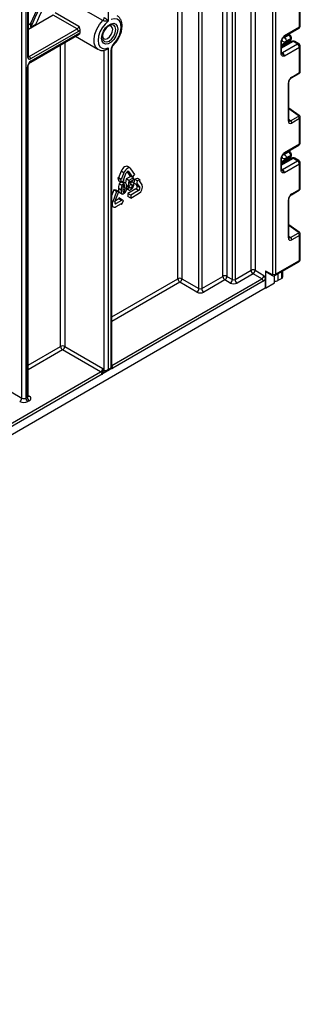
# Model space of a CAD drawing. Units: millimetres. Extents: x 7 to 419, y -29 to 291.
# Drawn here: x 371 to 385, y 82 to 133 of the extents above; entities that cross this region are included whole.
import ezdxf

# ---------------------------------------------------------------- set-up
doc = ezdxf.new("R2010")
doc.units = ezdxf.units.MM

msp = doc.modelspace()

# ---------------------------------------------------------------- linework, layer by layer
at = {"color": 1, "linetype": 'Continuous', "lineweight": 25}
for p, q in [((383.906692, 211.301643), (383.906692, 119.644712)), ((383.765271, 119.644712), (383.765271, 211.220003)), ((382.632486, 119.849577), (382.632486, 167.646636)), ((382.844618, 167.769097), (382.844618, 119.849577)), ((381.663749, 119.371978), (381.663749, 167.087396)), ((381.805171, 167.169037), (381.805171, 119.371978)), ((381.170189, 119.534443), (381.170189, 136.362251)), ((381.382321, 136.484713), (381.382321, 119.534443)), ((379.932752, 118.901727), (379.932752, 135.647894)), ((380.074173, 135.729535), (380.074173, 118.901727)), ((378.836736, 119.411982), (378.836736, 135.015178)), ((379.048868, 135.137639), (379.048868, 119.411982)), ((372.36993, 133.071114), (371.087851, 132.330985)), ((371.087851, 132.575928), (371.219402, 132.65187)), ((384.825931, 131.704873), (384.218824, 131.354398)), ((384.32106, 131.928511), (384.356901, 131.908181)), ((384.590246, 132.042889), (384.549332, 132.066095)), ((372.755618, 115.901427), (372.755618, 131.528537)), ((372.96775, 131.650998), (372.96775, 115.901427)), ((384.218824, 131.1573), (384.260245, 131.133388)), ((384.223181, 131.407633), (384.223181, 131.543808)), ((384.293367, 131.50792), (384.346055, 131.478566)), ((384.522832, 131.580617), (384.462428, 131.61427)), ((371.087851, 130.950095), (371.129272, 130.926183)), ((385.082036, 127.873079), (384.600399, 128.219412)), ((384.600399, 127.673453), (384.684476, 127.59774)), ((384.825931, 125.651584), (384.218824, 125.301109)), ((384.32106, 125.875221), (384.356901, 125.854892)), ((384.522832, 125.527328), (384.462428, 125.560981)), ((384.590246, 125.9896), (384.549332, 126.012806)), ((384.218824, 125.104011), (384.260245, 125.080099)), ((384.223181, 125.354344), (384.223181, 125.490519)), ((384.293367, 125.454631), (384.346055, 125.425277)), ((376.280148, 124.96599), (376.254903, 124.980563)), ((376.096966, 124.12325), (375.992245, 124.183705)), ((375.457527, 123.403061), (375.415847, 123.427122)), ((375.636646, 123.307432), (375.567703, 123.347232)), ((385.082036, 121.81979), (384.600399, 122.166123)), ((384.600399, 121.620164), (384.684476, 121.54445)), ((384.025486, 119.662551), (384.025486, 119.31473)), ((384.223181, 119.428857), (384.223181, 119.776678)), ((375.415847, 117.437145), (378.836736, 119.411982)), ((375.415847, 114.914424), (383.192514, 119.403798)), ((378.942802, 119.228271), (375.415847, 117.192203)), ((371.06714, 114.92669), (372.755618, 115.901427)), ((372.861684, 115.717716), (371.06714, 114.681748)), ((366.56287, 109.803709), (374.834512, 114.578826)), ((375.294131, 114.694551), (375.294628, 114.703921)), ((375.315335, 114.715875), (375.316063, 114.710453)), ((371.06714, 113.36559), (371.129272, 113.329722))]:
    msp.add_line(p, q, dxfattribs=at)
at = {"color": 7, "linetype": 'Continuous', "lineweight": 25}
for p, q in [((375.230492, 162.362792), (375.230492, 132.758368)), ((370.740364, 113.227691), (370.740364, 134.02181)), ((370.952496, 134.02181), (370.952496, 113.227691)), ((371.058562, 130.885376), (371.058562, 134.083041)), ((371.087851, 130.926196), (371.087851, 134.123861)), ((374.949186, 132.79475), (372.898577, 133.978542)), ((385.144129, 132.460204), (385.144129, 133.763644)), ((385.188063, 132.521434), (385.188063, 133.826343)), ((372.470964, 133.214644), (373.708401, 132.500287)), ((373.607367, 132.356757), (372.36993, 133.071114)), ((371.129272, 130.926183), (373.607367, 132.356757)), ((373.678078, 132.234282), (371.199983, 130.803709)), ((371.217851, 132.453858), (371.479474, 132.60489)), ((384.335239, 131.942502), (385.113057, 132.391527)), ((384.366311, 132.011179), (385.144129, 132.460204)), ((371.204266, 130.632961), (373.723095, 132.08705)), ((371.235339, 130.701638), (373.746452, 132.151273)), ((373.5319, 131.976675), (374.695177, 131.30513)), ((384.189535, 131.089161), (384.189535, 131.667592)), ((384.750937, 131.7123), (384.218824, 131.405117)), ((384.218824, 131.129981), (384.218824, 131.708412)), ((384.223181, 131.543808), (384.697237, 131.817475)), ((384.322081, 131.533249), (384.655808, 131.725906)), ((384.356901, 131.908181), (384.590246, 132.042889)), ((384.697237, 131.858647), (384.463892, 131.72394)), ((384.6402, 132.047864), (384.578436, 132.082897)), ((384.697237, 131.817475), (384.697237, 131.858647)), ((384.726527, 131.858295), (384.726527, 131.899468)), ((385.038063, 131.582412), (384.825931, 131.704873)), ((385.113057, 131.589838), (384.900925, 131.7123)), ((374.707811, 131.298196), (374.695177, 131.30513)), ((375.01836, 114.671195), (375.01836, 131.278516)), ((375.230492, 131.379888), (375.230492, 114.717636)), ((375.371913, 114.799276), (375.371913, 131.27038)), ((375.415847, 114.831638), (375.415847, 131.331611)), ((384.260245, 131.133388), (385.038063, 131.582412)), ((384.272973, 131.447474), (384.272973, 131.436377)), ((384.321, 131.532814), (384.321725, 131.533931)), ((385.144129, 131.398701), (384.366311, 130.949676)), ((384.56621, 131.605659), (384.505806, 131.639312)), ((385.144129, 130.09526), (385.144129, 131.398701)), ((385.188063, 130.155022), (385.188063, 131.459931)), ((371.023206, 113.268511), (371.023206, 130.334214)), ((371.06714, 113.329742), (371.06714, 130.395445)), ((384.725854, 129.819969), (385.123414, 130.049475)), ((384.746569, 129.865754), (385.144129, 130.09526)), ((384.57111, 127.582172), (384.57111, 129.56185)), ((384.600399, 127.622992), (384.600399, 129.60267)), ((385.131799, 127.878198), (384.600399, 128.260314)), ((384.684476, 127.59774), (385.082036, 127.827246)), ((385.144129, 127.710355), (384.746569, 127.480849)), ((385.144129, 126.406914), (385.144129, 127.710355)), ((385.188063, 126.468145), (385.188063, 127.773054)), ((384.335239, 125.889213), (385.113057, 126.338238)), ((384.366311, 125.95789), (385.144129, 126.406914)), ((384.189535, 125.035872), (384.189535, 125.614303)), ((384.750937, 125.65901), (384.218824, 125.351828)), ((384.218824, 125.076692), (384.218824, 125.655123)), ((384.223181, 125.490519), (384.697237, 125.764186)), ((384.322081, 125.47996), (384.655808, 125.672617)), ((384.356901, 125.854892), (384.590246, 125.9896)), ((384.697237, 125.805358), (384.463892, 125.670651)), ((384.56621, 125.55237), (384.505806, 125.586022)), ((384.6402, 125.994574), (384.578436, 126.029608)), ((384.697237, 125.764186), (384.697237, 125.805358)), ((384.726527, 125.805006), (384.726527, 125.846179)), ((385.038063, 125.529123), (384.825931, 125.651584)), ((385.113057, 125.536549), (384.900925, 125.65901)), ((376.366679, 125.145035), (376.225258, 125.226676)), ((376.606389, 124.820258), (376.39956, 125.114538)), ((384.260245, 125.080099), (385.038063, 125.529123)), ((384.272973, 125.394184), (384.272973, 125.383088)), ((384.321, 125.479525), (384.321725, 125.480642)), ((385.144129, 125.345411), (384.366311, 124.896387)), ((385.144129, 124.041971), (385.144129, 125.345411)), ((385.188063, 124.101733), (385.188063, 125.406642)), ((375.762015, 124.633986), (375.726191, 124.637189)), ((375.726191, 124.637189), (375.766567, 124.486493)), ((375.867613, 124.555549), (375.726191, 124.637189)), ((375.899901, 124.989373), (375.762015, 124.633986)), ((375.903437, 124.552345), (375.762015, 124.633986)), ((375.867613, 124.555549), (375.907989, 124.404852)), ((375.903437, 124.552345), (375.867613, 124.555549)), ((376.041322, 124.907732), (375.899901, 124.989373)), ((376.041322, 124.907732), (375.903437, 124.552345)), ((375.907989, 124.404852), (376.058673, 124.538465)), ((376.022849, 124.541668), (376.160735, 124.897055)), ((376.058673, 124.538465), (376.022849, 124.541668)), ((376.058673, 124.538465), (376.028389, 124.555947)), ((376.162223, 124.582372), (376.130861, 124.372388)), ((376.392041, 124.715043), (376.162223, 124.582372)), ((376.303644, 124.500731), (376.162223, 124.582372)), ((376.201923, 124.957713), (376.345555, 124.753351)), ((376.280148, 124.96599), (376.486976, 124.67171)), ((376.533462, 124.633402), (376.303644, 124.500731)), ((376.486976, 124.67171), (376.345555, 124.753351)), ((376.36953, 124.444941), (376.533462, 124.539577)), ((376.533462, 124.633402), (376.392041, 124.715043)), ((376.486976, 124.67171), (376.606389, 124.820258)), ((376.533462, 124.539577), (376.533462, 124.633402)), ((376.589187, 124.565931), (376.548812, 124.368618)), ((376.739872, 124.606295), (376.589187, 124.565931)), ((376.730609, 124.48429), (376.589187, 124.565931)), ((376.881293, 124.524654), (376.730609, 124.48429)), ((376.881293, 124.524654), (376.739872, 124.606295)), ((376.845469, 124.480089), (376.881293, 124.524654)), ((375.522935, 124.017781), (375.415847, 123.741774)), ((375.642347, 124.007104), (375.522935, 124.017781)), ((375.664356, 123.93614), (375.522935, 124.017781)), ((375.89345, 124.006816), (375.752029, 124.088456)), ((375.907989, 124.404852), (375.766567, 124.486493)), ((375.937982, 124.245432), (375.79656, 124.327073)), ((376.040716, 124.358268), (375.928506, 124.423045)), ((375.989499, 124.448595), (375.964923, 124.455336)), ((376.087982, 123.987401), (375.984975, 124.046866)), ((376.132906, 124.371208), (375.991484, 124.452849)), ((376.259113, 124.202572), (376.181599, 124.24732)), ((376.181893, 124.075123), (376.305192, 124.003944)), ((376.248566, 124.087171), (376.184788, 124.12399)), ((376.335155, 124.147533), (376.193733, 124.229174)), ((376.335155, 124.147533), (376.248566, 124.087171)), ((376.662815, 124.063108), (376.249158, 123.824309)), ((376.279569, 124.210975), (376.257796, 124.19263)), ((376.399217, 124.110989), (376.257796, 124.19263)), ((376.303644, 124.500731), (376.259113, 124.202572)), ((376.259113, 124.202572), (376.329556, 124.231509)), ((376.355858, 124.348036), (376.36953, 124.444941)), ((376.415233, 124.399152), (376.366998, 124.426998)), ((376.464191, 124.251043), (376.383553, 124.297595)), ((376.52867, 124.39836), (376.408755, 124.467585)), ((376.690233, 124.286977), (376.548812, 124.368618)), ((376.6618, 124.303391), (376.722521, 124.216995)), ((376.804236, 123.981468), (376.662815, 124.063108)), ((376.730609, 124.48429), (376.690233, 124.286977)), ((376.690233, 124.286977), (376.726057, 124.331541)), ((376.863943, 124.135354), (376.722521, 124.216995)), ((376.726057, 124.331541), (376.863943, 124.135354)), ((376.983355, 124.283903), (376.845469, 124.480089)), ((384.746569, 123.812464), (385.144129, 124.041971)), ((375.664356, 123.93614), (375.457527, 123.403061)), ((375.57694, 123.392384), (375.783769, 123.925463)), ((375.770997, 123.548273), (375.59887, 123.448906)), ((375.783769, 123.925463), (375.642347, 124.007104)), ((375.783769, 123.925463), (375.664356, 123.93614)), ((375.770997, 123.59604), (375.770997, 123.548273)), ((375.912418, 123.514399), (375.770997, 123.59604)), ((375.912418, 123.466632), (375.770997, 123.548273)), ((375.786265, 123.904481), (375.963042, 123.80243)), ((375.912418, 123.514399), (375.912418, 123.466632)), ((376.022727, 123.450699), (375.912418, 123.514399)), ((376.040716, 123.906888), (375.995809, 123.932812)), ((376.249158, 123.824309), (376.249158, 123.665084)), ((376.390579, 123.742668), (376.249158, 123.824309)), ((376.390579, 123.583443), (376.249158, 123.665084)), ((376.804236, 123.981468), (376.390579, 123.742668)), ((376.390579, 123.583443), (376.804236, 123.822242)), ((376.390579, 123.742668), (376.390579, 123.583443)), ((384.57111, 121.528883), (384.57111, 123.50856)), ((384.600399, 121.569703), (384.600399, 123.549381)), ((384.725854, 123.76668), (385.123414, 123.996186)), ((375.415847, 123.176769), (375.490408, 123.133726)), ((375.912418, 123.466632), (375.636646, 123.307432)), ((375.636646, 123.148207), (375.912418, 123.307406)), ((375.912418, 123.259639), (375.871045, 123.283522)), ((375.912418, 123.259639), (376.022727, 123.450699)), ((375.912418, 123.307406), (375.912418, 123.259639)), ((385.131799, 121.824909), (384.600399, 122.207025)), ((384.684476, 121.54445), (385.082036, 121.773957)), ((385.144129, 121.657066), (384.746569, 121.427559)), ((385.144129, 120.359069), (385.144129, 121.657066)), ((385.188063, 120.420299), (385.188063, 121.719765)), ((383.87562, 119.576035), (385.113057, 120.290392)), ((383.906692, 119.644712), (385.144129, 120.359069)), ((380.074173, 118.901727), (381.170189, 119.534443)), ((381.382321, 119.534443), (381.663749, 119.371978)), ((381.805171, 119.371978), (382.632486, 119.849577)), ((382.738552, 119.665865), (381.911237, 119.188267)), ((383.192514, 119.403798), (382.738552, 119.665865)), ((382.844618, 119.849577), (383.29858, 119.58751)), ((383.383433, 119.824315), (383.729915, 119.624295)), ((383.383433, 119.824315), (383.383433, 118.92612)), ((383.404148, 119.77853), (383.75063, 119.57851)), ((383.841652, 119.190644), (383.841652, 119.563351)), ((384.223181, 119.428857), (384.025486, 119.31473)), ((384.272973, 119.805422), (384.272973, 119.498252)), ((319.050858, 81.804043), (383.369291, 118.934284)), ((383.263225, 119.281324), (375.470908, 114.782915)), ((379.826686, 118.718015), (378.942802, 119.228271)), ((379.048868, 119.411982), (379.932752, 118.901727)), ((381.276255, 119.350732), (380.180239, 118.718015)), ((381.557683, 119.188267), (381.276255, 119.350732)), ((383.369291, 119.383381), (383.369291, 118.934284)), ((383.383433, 118.92612), (383.369291, 118.934284)), ((383.383433, 118.92612), (383.841652, 119.190644)), ((372.96775, 115.901427), (374.940578, 114.762538)), ((374.834512, 114.578826), (372.861684, 115.717716)), ((374.905223, 114.456352), (366.593416, 109.658048)), ((375.294131, 114.694551), (374.968085, 114.506328)), ((375.021861, 114.552669), (374.968085, 114.506328)), ((375.01836, 114.671195), (375.063655, 114.660085)), ((375.173418, 114.633948), (375.365843, 114.745033)), ((375.230492, 114.717636), (375.371913, 114.799276)), ((369.538282, 113.921638), (370.740364, 113.227691)), ((370.952496, 113.227691), (371.023206, 113.268511)), ((371.129272, 113.084799), (371.058562, 113.043979))]:
    msp.add_line(p, q, dxfattribs=at)
at = {"color": 1, "linetype": 'Continuous', "lineweight": 25, "flags": 128}
for points in [[(374.695177, 131.30513), (374.68021, 131.314304), (374.565847, 131.435507), (374.501029, 131.614629), (374.490858, 131.837569), (374.536135, 132.086774), (374.633296, 132.342624), (374.77469, 132.584976), (374.949186, 132.79475)], [(374.926622, 131.927339), (374.952918, 131.789861), (375.027803, 131.703674), (375.139875, 131.681898), (375.272074, 131.727849), (375.404273, 131.834531), (375.516345, 131.985703), (375.59123, 132.15835), (375.617526, 132.326189), (375.59123, 132.463667), (375.516345, 132.549854), (375.404273, 132.57163), (375.272074, 132.525679), (375.252907, 132.513999)], [(375.51026, 131.579913), (375.51542, 131.562841), (375.516305, 131.548779), (375.512881, 131.538266), (375.51055, 131.535368)], [(384.260245, 131.133388), (384.239553, 131.123796), (384.219962, 131.11931)], [(384.260245, 125.080099), (384.239553, 125.070506), (384.219962, 125.066021)]]:
    msp.add_lwpolyline(points, dxfattribs=at)
at = {"color": 7, "linetype": 'Continuous', "lineweight": 25, "flags": 128}
for points in [[(375.230492, 132.758368), (375.062452, 132.609072), (374.914429, 132.41793), (374.798834, 132.200966), (374.725358, 131.976371), (374.700162, 131.762975), (374.725358, 131.57867), (374.798834, 131.438908), (374.914429, 131.355407), (375.062452, 131.335168), (375.230492, 131.379888)], [(375.51026, 131.579913), (375.665777, 131.768616), (375.78948, 131.987106), (375.870573, 132.216315), (375.90198, 132.436243), (375.880961, 132.627696), (375.809348, 132.773968), (375.693392, 132.862295), (375.543212, 132.884967), (375.371913, 132.840008)], [(375.719665, 132.351522), (375.694429, 132.17168), (375.621764, 131.984393), (375.510434, 131.81225), (375.373868, 131.676013), (375.228537, 131.592116), (375.091971, 131.570676), (374.980641, 131.614281), (374.907976, 131.717671), (374.88274, 131.868375), (374.907976, 132.048216), (374.980641, 132.235504), (375.091971, 132.407647), (375.228537, 132.543883), (375.373868, 132.627781), (375.510434, 132.64922), (375.621764, 132.605615), (375.694429, 132.502226), (375.719665, 132.351522)], [(374.931461, 131.996667), (374.950886, 131.913287), (375.008203, 131.847317), (375.093986, 131.83065), (375.195173, 131.865822), (375.29636, 131.947478), (375.382142, 132.063188), (375.43946, 132.195335), (375.459587, 132.323801)], [(375.459587, 132.323801), (375.43946, 132.429029), (375.382142, 132.494998), (375.29636, 132.511666), (375.214401, 132.486786)], [(376.225258, 125.226676), (376.182434, 125.239897), (376.132551, 125.23496), (376.07902, 125.212195), (376.025489, 125.173154), (375.975606, 125.120497), (375.93277, 125.057813), (375.899901, 124.989373)], [(376.39956, 125.114538), (376.366691, 125.145028), (376.323856, 125.158256), (376.273973, 125.153319), (376.220441, 125.130554), (376.16691, 125.091513), (376.117027, 125.038856), (376.074191, 124.976172), (376.041322, 124.907732)], [(376.280148, 124.96599), (376.269191, 124.976153), (376.254913, 124.980563), (376.238285, 124.978917), (376.220441, 124.971329), (376.202598, 124.958315), (376.18597, 124.940763), (376.171691, 124.919868), (376.160735, 124.897055)], [(375.457527, 123.403061), (375.436865, 123.333529), (375.429818, 123.267645), (375.436865, 123.209898), (375.457527, 123.164223), (375.490396, 123.133732), (375.533232, 123.120505), (375.583115, 123.125442), (375.636646, 123.148207)], [(375.57694, 123.392384), (375.570053, 123.369206), (375.567703, 123.347245), (375.570053, 123.327996), (375.57694, 123.312771), (375.587896, 123.302607), (375.602175, 123.298198), (375.618803, 123.299844), (375.636646, 123.307432)]]:
    msp.add_lwpolyline(points, dxfattribs=at)
at = {"color": 7, "linetype": 'Continuous', "lineweight": 25}
for centre, radius, start, end in [((310.376146, 160.533856), 67.00895, 335.22547152, 338.98077398), ((310.263709, 160.594148), 67.054957, 335.37313247, 338.74095089), ((309.989752, 160.745409), 67.623035, 335.40899317, 338.5437765), ((374.784213, 132.961328), 0.234445, 314.7228296, 357.1122303), ((373.479706, 132.553945), 0.234906, 302.919156, 346.7955584), ((373.524556, 132.227296), 0.15368, 2.6054785, 57.3945217), ((373.519544, 132.500319), 0.309691, 300.7911108, 318.3260821), ((374.73916, 132.192304), 0.993555, 174.1014684, 182.3668239), ((375.681625, 131.891492), 0.755853, 124.5549861, 177.2817222), ((385.038063, 132.521434), 0.15, 299.9973117, 0), ((384.467259, 131.848282), 0.230211, 2.580549, 57.7081432), ((384.825931, 131.582392), 0.15, 60.0026883, 119.9973117), ((375.840207, 131.246758), 0.46889, 134.7228296, 177.1122303), ((384.372884, 131.447431), 0.099911, 121.2852697, 179.9924036), ((384.372874, 131.447459), 0.099901, 121.3480561, 179.9916249), ((384.913846, 131.388221), 0.230521, 2.6054785, 57.3945217), ((385.038063, 131.459931), 0.15, 0, 60.0026883), ((371.483771, 130.313256), 0.461041, 122.6054783, 177.3945215), ((371.144777, 130.87139), 0.087342, 170.785963, 309.2032852), ((371.046462, 130.796722), 0.15368, 2.6054785, 57.3945217), ((384.136029, 130.939197), 0.230521, 2.6054785, 57.3945217), ((384.590889, 127.473088), 0.155873, 2.8536947, 53.1012942), ((384.988449, 127.702595), 0.155873, 2.8536947, 53.1012942), ((385.038063, 126.468145), 0.15, 299.9973117, 0), ((384.467259, 125.794993), 0.230211, 2.580549, 57.7081432), ((384.825931, 125.529103), 0.15, 60.0026883, 119.9973117), ((384.136029, 124.885908), 0.230521, 2.6054785, 57.3945217), ((384.372884, 125.394142), 0.099911, 121.2852697, 179.9924036), ((384.372874, 125.39417), 0.099901, 121.3480561, 179.9916249), ((384.913846, 125.334932), 0.230521, 2.6054785, 57.3945217), ((385.038063, 125.406642), 0.15, 0, 60.0026883), ((376.600919, 124.175649), 0.128439, 298.810195, 18.7784453), ((376.618548, 124.159865), 0.385317, 298.810195, 18.7784453), ((376.74234, 124.094009), 0.128439, 298.810195, 18.7784453), ((384.590889, 121.419799), 0.155873, 2.8536947, 53.1012942), ((384.988449, 121.649305), 0.155873, 2.8536947, 53.1012942), ((385.038063, 120.420299), 0.15, 299.9973117, 0), ((378.942802, 119.207276), 0.230553, 62.6096722, 117.3903278), ((381.276255, 119.329737), 0.230553, 62.6096722, 117.3903278), ((381.400471, 119.544923), 0.230521, 182.6054785, 237.3945217), ((381.152038, 119.544923), 0.230521, 302.6054783, 357.3945215), ((382.738552, 119.64487), 0.230553, 62.6096722, 117.3903278), ((382.862768, 119.860056), 0.230521, 182.6054785, 237.3945217), ((382.614335, 119.860056), 0.230521, 302.6054783, 357.3945215), ((383.068298, 119.597989), 0.230521, 302.6054783, 357.3945215), ((383.432433, 119.818906), 0.049298, 173.7011525, 234.9866671), ((383.743717, 119.641215), 0.021835, 230.7967148, 9.214037), ((383.835981, 119.781183), 0.153702, 242.6096722, 297.3903278), ((384.187896, 119.506736), 0.0855, 294.3746583, 354.3052007), ((379.067019, 119.422461), 0.230521, 182.6054785, 237.3945217), ((378.818586, 119.422461), 0.230521, 302.6054783, 357.3945215), ((381.433467, 119.382457), 0.230521, 302.6054783, 357.3945215), ((381.73446, 119.529444), 0.384255, 242.6096722, 297.3903278), ((381.73446, 119.508449), 0.153702, 242.6096722, 297.3903278), ((382.035453, 119.382457), 0.230521, 182.6054785, 237.3945217), ((383.109703, 119.274338), 0.15368, 2.6054785, 57.3945217), ((383.084094, 119.573635), 0.342832, 301.5003672, 326.2929238), ((383.918487, 119.524665), 0.23563, 250.9687921, 297.0069141), ((379.702469, 118.912206), 0.230521, 302.6054783, 357.3945215), ((380.003463, 119.059193), 0.384255, 242.6096722, 297.3903278), ((380.003463, 119.038198), 0.153702, 242.6096722, 297.3903278), ((380.304456, 118.912206), 0.230521, 182.6054785, 237.3945217), ((372.861684, 115.696721), 0.230553, 62.6096722, 117.3903278), ((372.985901, 115.911906), 0.230521, 182.6054785, 237.3945217), ((372.737468, 115.911906), 0.230521, 302.6054783, 357.3945215), ((374.710296, 114.773017), 0.230521, 302.6054783, 357.3945215), ((374.751701, 114.449366), 0.15368, 2.6054785, 57.3945217), ((374.76187, 114.701044), 0.283591, 300.3637873, 312.2179516), ((374.252539, 115.686427), 1.278449, 302.7606906, 303.1110389), ((373.872264, 113.327603), 1.679988, 46.8202974, 50.05479), ((374.839192, 114.448088), 0.141441, 24.3159526, 35.9095967), ((375.019335, 114.587942), 0.083259, 90.6713485, 94.0705013), ((371.082794, 113.207261), 0.130985, 290.7834208, 69.2165792), ((370.510081, 113.23817), 0.230521, 302.6054783, 357.3945215), ((370.84643, 113.453392), 0.461107, 242.6096722, 297.3903278), ((370.84643, 113.432397), 0.230553, 242.6096722, 297.3903278), ((371.182778, 113.23817), 0.230521, 182.6054785, 237.3945217), ((371.253489, 113.27899), 0.230521, 182.6054785, 237.3945217)]:
    msp.add_arc(centre, radius, start, end, dxfattribs=at)
at = {"color": 1, "linetype": 'Continuous', "lineweight": 25}
for centre, radius, start, end in [((385.070629, 132.452091), 0.073947, 305.0133328, 6.2988476), ((385.112994, 132.52892), 0.075441, 294.3746583, 354.3052007), ((384.17124, 131.711555), 0.047618, 292.5937627, 357.4084542), ((384.295348, 132.002002), 0.071554, 302.9255856, 7.3682775), ((384.619562, 132.001778), 0.050493, 65.8462567, 125.4930288), ((384.599142, 131.806701), 0.098685, 305.0442195, 6.2679609), ((384.678713, 131.902855), 0.047931, 292.7352617, 355.9812315), ((384.676481, 131.863286), 0.050294, 294.3746583, 354.3052007), ((384.781993, 131.643541), 0.075447, 54.3824225, 114.307119), ((384.869869, 131.643541), 0.075447, 65.692881, 125.6175775), ((375.340749, 131.339132), 0.075486, 294.3842873, 354.1947945), ((385.082001, 131.52108), 0.075447, 65.692881, 125.6175775), ((385.112994, 131.467417), 0.075441, 294.3746583, 354.3052007), ((371.037805, 130.931187), 0.050294, 294.3746583, 354.3052007), ((371.098622, 130.970871), 0.054189, 258.2275206, 304.4449251), ((371.159959, 130.694298), 0.075736, 306.3715343, 5.5614387), ((384.168778, 131.134972), 0.050294, 294.3746583, 354.3052007), ((370.991887, 130.403149), 0.075716, 294.4339181, 353.6282262), ((384.698154, 129.860055), 0.048749, 304.9941834, 6.7129484), ((385.095822, 130.089538), 0.048645, 304.5567345, 6.7554459), ((384.551939, 129.606516), 0.048607, 293.2294405, 355.5477976), ((384.55192, 127.626859), 0.048633, 293.2398721, 355.4399869), ((385.110704, 127.838833), 0.044662, 61.8288063, 129.9338242), ((385.070629, 126.398801), 0.073947, 305.0133329, 6.2988475), ((385.112994, 126.475631), 0.075441, 294.3746583, 354.3052007), ((384.17124, 125.658266), 0.047618, 292.5937627, 357.4084542), ((384.295348, 125.948713), 0.071554, 302.9255856, 7.3682775), ((384.619562, 125.948489), 0.050493, 65.8462567, 125.4930288), ((384.599142, 125.753411), 0.098685, 305.0442195, 6.2679609), ((384.678713, 125.849565), 0.047931, 292.7352617, 355.9812315), ((384.676481, 125.809997), 0.050294, 294.3746583, 354.3052007), ((384.781993, 125.590252), 0.075447, 54.3824225, 114.307119), ((384.869869, 125.590252), 0.075447, 65.692881, 125.6175775), ((385.082001, 125.467791), 0.075447, 65.692881, 125.6175775), ((384.168778, 125.081683), 0.050294, 294.3746583, 354.3052007), ((385.112994, 125.414128), 0.075441, 294.3746583, 354.3052007), ((385.095822, 124.036248), 0.048645, 304.5567345, 6.7554459), ((384.551939, 123.553227), 0.048607, 293.2294405, 355.5477976), ((384.698154, 123.806766), 0.048749, 304.9941834, 6.7129484), ((384.55192, 121.57357), 0.048633, 293.2398721, 355.4399869), ((385.110704, 121.785544), 0.044662, 61.8288063, 129.9338242), ((385.070629, 120.350956), 0.073947, 305.0133329, 6.2988475), ((385.112994, 120.427785), 0.075441, 294.3746583, 354.3052007), ((383.778917, 119.618886), 0.049299, 173.7015225, 234.9826244), ((383.831552, 119.637329), 0.075502, 305.7964645, 5.6117975), ((375.316195, 114.775769), 0.154879, 2.6444703, 49.9523536), ((375.08868, 114.691109), 0.077897, 194.9669832, 270.4223892), ((375.093896, 114.691265), 0.078157, 194.8798721, 266.9065494), ((375.119497, 114.6699), 0.056698, 189.96883, 260.2253603), ((375.389714, 114.908769), 0.149772, 267.9303399, 302.8277392), ((370.992072, 113.337228), 0.075441, 294.3746583, 354.3052007), ((371.083127, 113.397231), 0.081773, 259.1401612, 304.3540202)]:
    msp.add_arc(centre, radius, start, end, dxfattribs=at)
at = {"color": 7, "linetype": 'Continuous', "lineweight": 25}
for centre, major_axis, ratio, start_param, end_param in [((384.372973, 131.793563), (0.056728, 0.261234), 0.16159307, 3.244916728, 3.246965563), ((384.749214, 129.661612), (0.124989, 0.216512), 0.586021532, 0.792740762, 2.348684406), ((385.04668, 127.852669), (0.049848, -0.006057), 0.642645436, 5.575715337, 7.146511663), ((384.749214, 127.688044), (0.126861, 0.219752), 0.568868941, 2.363541921, 3.919485565), ((384.372973, 125.740274), (0.056728, 0.261234), 0.16159307, 3.244916728, 3.246965563), ((384.749214, 123.608323), (0.124989, 0.216512), 0.586021532, 0.792740762, 2.348684406), ((384.749214, 121.634755), (0.126861, 0.219752), 0.568868941, 2.363541921, 3.919485565), ((385.04668, 121.79938), (0.049848, -0.006057), 0.642645436, 5.575715337, 7.146511663), ((375.124426, 114.778866), (0.142842, 0.064185), 0.713293623, 3.985092826, 5.187621259)]:
    msp.add_ellipse(centre, major_axis=major_axis, ratio=ratio, start_param=start_param, end_param=end_param, dxfattribs=at)
at = {"color": 1, "linetype": 'Continuous', "lineweight": 25}
for centre, major_axis, ratio, start_param, end_param in [((385.038063, 130.151478), (0.149973, 0.005109), 0.553211201, 5.478944303, 6.264342466), ((384.678504, 127.728864), (0.059973, 0.144142), 0.551521997, 2.931064303, 3.847912987), ((385.038063, 127.776599), (0.149963, -0.005544), 0.600394371, 5.519979633, 6.299875932), ((385.038063, 124.098188), (0.149973, 0.005109), 0.553211201, 5.478944303, 6.264342466), ((384.678504, 121.675575), (0.059973, 0.144142), 0.551521997, 2.931064303, 3.847912987), ((385.038063, 121.723309), (0.149963, -0.005544), 0.600394371, 5.519979633, 6.299875932), ((375.265847, 114.860507), (0.149489, -0.033531), 0.36890187, 5.580345011, 6.365743174), ((375.124426, 114.778866), (-0.015818, 0.1558), 0.713339387, 3.463229377, 4.237308373), ((375.265847, 114.860507), (-0.103781, 0.112699), 0.369020171, 3.058999646, 3.844479073)]:
    msp.add_ellipse(centre, major_axis=major_axis, ratio=ratio, start_param=start_param, end_param=end_param, dxfattribs=at)
at = {"color": 7, "linetype": 'Continuous', "lineweight": 25}
for points, knots in [([(375.230492, 132.758368), (375.230149, 132.758335), (375.205863, 132.756004), (375.166127, 132.753565), (375.101856, 132.755603), (375.059787, 132.760388), (375.018897, 132.768501), (374.997487, 132.774292), (374.970459, 132.783958), (374.959197, 132.789671), (374.949186, 132.79475)], [0, 0, 0, 0, 0.0047145346, 0.3341680053, 0.4915257766, 0.6910703963, 0.7349512435, 0.8710754077, 0.8853988176, 1, 1, 1, 1]), ([(375.01836, 132.949516), (375.02615, 132.944825), (375.037026, 132.938275), (375.062974, 132.920854), (375.083514, 132.9058), (375.116937, 132.879494), (375.148033, 132.852645), (375.182211, 132.818682), (375.208744, 132.788417), (375.223561, 132.768571), (375.23031, 132.758636), (375.230492, 132.758368)], [0, 0, 0, 0, 0.090070096, 0.125755256, 0.276313408, 0.30557821, 0.508978488, 0.668705633, 0.831010086, 0.995437056, 1, 1, 1, 1]), ([(375.510561, 131.535379), (375.539883, 131.566542), (375.624299, 131.656257), (375.746095, 131.831666), (375.858057, 132.058319), (375.929484, 132.293355), (375.954639, 132.522829), (375.930158, 132.727221), (375.856485, 132.889977), (375.77469, 132.994258), (375.710089, 133.022644), (375.694134, 133.029654)], [0, 0, 0, 0, 0.06966262, 0.200551367, 0.33155269, 0.463182828, 0.596220155, 0.731431765, 0.850135116, 0.962985287, 1, 1, 1, 1]), ([(371.219402, 132.65187), (371.210563, 132.627879), (371.194405, 132.584023), (371.193445, 132.519993), (371.203845, 132.477752), (371.214696, 132.459241), (371.217851, 132.453858)], [0, 0, 0, 0, 0.359864859, 0.657858299, 0.900501958, 1, 1, 1, 1]), ([(373.708401, 132.500287), (373.708505, 132.499964), (373.717346, 132.472411), (373.734657, 132.420566), (373.751961, 132.349031), (373.751174, 132.309838), (373.750865, 132.294408)], [0, 0, 0, 0, 0.00472733, 0.40369784, 0.765233354, 1, 1, 1, 1]), ([(373.746452, 132.151273), (373.745945, 132.138836), (373.74493, 132.113967), (373.735317, 132.093346), (373.724837, 132.089661), (373.722195, 132.088732)], [0, 0, 0, 0, 0.4279771597, 0.855787274, 1, 1, 1, 1]), ([(384.189535, 131.667592), (384.191093, 131.689193), (384.194448, 131.735701), (384.222584, 131.815328), (384.265166, 131.890516), (384.312847, 131.952163), (384.343898, 131.986626), (384.360795, 132.005145), (384.363429, 132.008026), (384.366007, 132.010846), (384.366311, 132.011179)], [0, 0, 0, 0, 0.183987951, 0.396134741, 0.618944923, 0.805852047, 0.970289049, 0.970919424, 0.996567948, 1, 1, 1, 1]), ([(384.219569, 131.709555), (384.219376, 131.713001), (384.218614, 131.72661), (384.225995, 131.765091), (384.246218, 131.819769), (384.279596, 131.878881), (384.308245, 131.913251), (384.322502, 131.930355)], [0, 0, 0, 0, 0.066706126, 0.263456685, 0.485337819, 0.743873973, 1, 1, 1, 1]), ([(384.324666, 131.933191), (384.326318, 131.935613), (384.328812, 131.939271), (384.333446, 131.940604), (384.335012, 131.941055)], [0, 0, 0, 0, 0.66224582, 1, 1, 1, 1]), ([(384.356901, 131.908181), (384.384822, 131.892344), (384.412668, 131.863195), (384.452328, 131.7949), (384.463892, 131.756184), (384.463892, 131.72394)], [0, 0, 0, 0, 0.5, 0.5, 1, 1, 1, 1]), ([(384.726527, 131.899468), (384.725155, 131.914719), (384.722196, 131.9476), (384.697895, 131.99719), (384.667538, 132.030939), (384.645396, 132.044646), (384.6402, 132.047864)], [0, 0, 0, 0, 0.2583732012, 0.5570432623, 0.8960398109, 1, 1, 1, 1]), ([(384.654365, 131.727689), (384.65994, 131.730182), (384.681275, 131.739721), (384.706314, 131.7729), (384.724087, 131.815799), (384.725778, 131.845256), (384.726527, 131.858295)], [0, 0, 0, 0, 0.115427163, 0.441725338, 0.752873326, 1, 1, 1, 1]), ([(374.715319, 131.302921), (374.745877, 131.286468), (374.824621, 131.244072), (374.961963, 131.237205), (375.061578, 131.266062), (375.104588, 131.278521)], [0, 0, 0, 0, 0.264908712, 0.682617279, 1, 1, 1, 1]), ([(375.230492, 131.379888), (375.230298, 131.379578), (375.217279, 131.358758), (375.187265, 131.322254), (375.142306, 131.287126), (375.113925, 131.278058), (375.105596, 131.275396)], [0, 0, 0, 0, 0.006516288, 0.437155579, 0.834821181, 1, 1, 1, 1]), ([(375.415847, 131.331611), (375.416413, 131.341978), (375.417603, 131.363756), (375.43063, 131.411169), (375.454814, 131.463592), (375.48412, 131.507134), (375.503692, 131.528042), (375.510561, 131.535379)], [0, 0, 0, 0, 0.18996682, 0.399067658, 0.62829347, 0.869555977, 1, 1, 1, 1]), ([(384.320902, 131.532777), (384.314075, 131.530233), (384.300859, 131.530454), (384.267052, 131.53449), (384.246469, 131.538354), (384.223181, 131.543808)], [0, 0, 0, 0, 0.5, 0.5, 1, 1, 1, 1]), ([(384.272973, 131.447474), (384.272973, 131.458343), (384.267448, 131.472687), (384.249917, 131.50552), (384.237839, 131.523933), (384.223181, 131.543808)], [0, 0, 0, 0, 0.5, 0.5, 1, 1, 1, 1]), ([(371.089424, 130.912152), (371.0892, 130.91235), (371.088776, 130.912725), (371.088148, 130.921878), (371.087851, 130.926196)], [0, 0, 0, 0, 0.528260474, 1, 1, 1, 1]), ([(384.366311, 130.949676), (384.366007, 130.949658), (384.363429, 130.949501), (384.360795, 130.949341), (384.343898, 130.948351), (384.312847, 130.946963), (384.265166, 130.953559), (384.222584, 130.979583), (384.194448, 131.026725), (384.191093, 131.069359), (384.189535, 131.089161)], [0, 0, 0, 0, 0.003432052, 0.029080576, 0.029710951, 0.194147953, 0.381055077, 0.603865259, 0.816012049, 1, 1, 1, 1]), ([(384.225951, 131.09507), (384.224963, 131.095477), (384.223263, 131.096179), (384.217632, 131.123171), (384.219603, 131.144103), (384.220346, 131.152005)], [0, 0, 0, 0, 0.4634687763, 0.7974481455, 1, 1, 1, 1]), ([(371.06714, 130.395445), (371.067708, 130.405815), (371.0689, 130.4276), (371.081908, 130.474958), (371.106173, 130.527618), (371.140478, 130.578122), (371.177076, 130.615329), (371.196124, 130.627681), (371.204266, 130.632961)], [0, 0, 0, 0, 0.147490037, 0.309835705, 0.487806382, 0.675122336, 0.861128927, 1, 1, 1, 1]), ([(385.123414, 130.049475), (385.1375, 130.059641), (385.162767, 130.077876), (385.184504, 130.116634), (385.186213, 130.142159), (385.186987, 130.153734)], [0, 0, 0, 0, 0.407790729, 0.731466575, 1, 1, 1, 1]), ([(384.600399, 129.60267), (384.60108, 129.613943), (384.602525, 129.637883), (384.617061, 129.685897), (384.642831, 129.736696), (384.67744, 129.782253), (384.707297, 129.808571), (384.722003, 129.817603), (384.725854, 129.819969)], [0, 0, 0, 0, 0.162264671, 0.344597886, 0.537685121, 0.735624644, 0.930764334, 1, 1, 1, 1]), ([(384.603847, 127.594686), (384.604378, 127.594061), (384.605825, 127.592355), (384.600847, 127.604816), (384.600505, 127.618687), (384.600399, 127.622992)], [0, 0, 0, 0, 0.285194289, 0.778135826, 1, 1, 1, 1]), ([(385.187025, 127.772009), (385.187377, 127.774182), (385.190092, 127.790935), (385.179634, 127.821725), (385.159465, 127.855642), (385.140221, 127.871331), (385.131799, 127.878198)], [0, 0, 0, 0, 0.052814398, 0.407169853, 0.740546572, 1, 1, 1, 1]), ([(384.189535, 125.614303), (384.191093, 125.635904), (384.194448, 125.682412), (384.222584, 125.762038), (384.265166, 125.837227), (384.312847, 125.898874), (384.343898, 125.933337), (384.360795, 125.951856), (384.363429, 125.954737), (384.366007, 125.957557), (384.366311, 125.95789)], [0, 0, 0, 0, 0.183987951, 0.396134741, 0.618944923, 0.805852047, 0.970289049, 0.970919424, 0.996567948, 1, 1, 1, 1]), ([(384.219569, 125.656266), (384.219376, 125.659711), (384.218614, 125.673321), (384.225995, 125.711801), (384.246218, 125.76648), (384.279596, 125.825592), (384.308245, 125.859962), (384.322502, 125.877066)], [0, 0, 0, 0, 0.0667061264, 0.2634566846, 0.4853378194, 0.7438739727, 1, 1, 1, 1]), ([(384.324666, 125.879902), (384.326318, 125.882324), (384.328812, 125.885981), (384.333446, 125.887315), (384.335012, 125.887765)], [0, 0, 0, 0, 0.66224582, 1, 1, 1, 1]), ([(384.356901, 125.854892), (384.384822, 125.839055), (384.412668, 125.809906), (384.452328, 125.741611), (384.463892, 125.702894), (384.463892, 125.670651)], [0, 0, 0, 0, 0.5, 0.5, 1, 1, 1, 1]), ([(384.726527, 125.846179), (384.725155, 125.86143), (384.722196, 125.894311), (384.697895, 125.943901), (384.667538, 125.97765), (384.645396, 125.991357), (384.6402, 125.994574)], [0, 0, 0, 0, 0.2583732012, 0.5570432623, 0.8960398109, 1, 1, 1, 1]), ([(384.654365, 125.6744), (384.65994, 125.676893), (384.681275, 125.686432), (384.706314, 125.719611), (384.724087, 125.76251), (384.725778, 125.791967), (384.726527, 125.805006)], [0, 0, 0, 0, 0.115427163, 0.441725338, 0.752873326, 1, 1, 1, 1]), ([(384.366311, 124.896387), (384.366007, 124.896368), (384.363429, 124.896211), (384.360795, 124.896052), (384.343898, 124.895062), (384.312847, 124.893674), (384.265166, 124.900269), (384.222584, 124.926294), (384.194448, 124.973435), (384.191093, 125.01607), (384.189535, 125.035872)], [0, 0, 0, 0, 0.003432052, 0.029080576, 0.029710951, 0.194147953, 0.381055077, 0.603865259, 0.816012049, 1, 1, 1, 1]), ([(384.225951, 125.041781), (384.224963, 125.042188), (384.223263, 125.042889), (384.217632, 125.069882), (384.219603, 125.090813), (384.220346, 125.098716)], [0, 0, 0, 0, 0.463468776, 0.797448146, 1, 1, 1, 1]), ([(384.272973, 125.394184), (384.272973, 125.405054), (384.267448, 125.419398), (384.249917, 125.452231), (384.237839, 125.470644), (384.223181, 125.490519)], [0, 0, 0, 0, 0.5, 0.5, 1, 1, 1, 1]), ([(384.320902, 125.479487), (384.314075, 125.476943), (384.300859, 125.477165), (384.267052, 125.481201), (384.246469, 125.485065), (384.223181, 125.490519)], [0, 0, 0, 0, 0.5, 0.5, 1, 1, 1, 1]), ([(375.79656, 124.327073), (375.780856, 124.280343), (375.752696, 124.19655), (375.752233, 124.121605), (375.752029, 124.088456)], [0, 0, 0, 0, 0.557698139, 1, 1, 1, 1]), ([(375.752029, 124.088456), (375.753621, 124.028817), (375.755613, 123.954223), (375.788957, 123.901803), (375.801808, 123.89683), (375.804704, 123.895709)], [0, 0, 0, 0, 0.7554490192, 0.9448917324, 1, 1, 1, 1]), ([(375.877952, 124.422192), (375.863273, 124.411777), (375.831172, 124.389002), (375.808737, 124.348859), (375.79656, 124.327073)], [0, 0, 0, 0, 0.457291348, 1, 1, 1, 1]), ([(375.937982, 124.245432), (375.922277, 124.198702), (375.894117, 124.11491), (375.893655, 124.039964), (375.89345, 124.006816)], [0, 0, 0, 0, 0.557698139, 1, 1, 1, 1]), ([(376.040716, 124.358268), (376.018353, 124.342971), (375.97839, 124.315635), (375.950337, 124.266897), (375.937982, 124.245432)], [0, 0, 0, 0, 0.55959381, 1, 1, 1, 1]), ([(375.984466, 124.058305), (375.984399, 124.022631), (375.984298, 123.969184), (375.995958, 123.917974), (376.009004, 123.903246), (376.021242, 123.898777), (376.032939, 123.903649), (376.040716, 123.906888)], [0, 0, 0, 0, 0.50108265, 0.750717267, 0.813367417, 0.875899711, 1, 1, 1, 1]), ([(375.99332, 124.19453), (375.990167, 124.168376), (375.984533, 124.121642), (375.984486, 124.077669), (375.984466, 124.058305)], [0, 0, 0, 0, 0.559643054, 1, 1, 1, 1]), ([(376.040716, 124.275119), (376.033978, 124.270264), (376.020515, 124.260563), (376.001579, 124.230296), (375.996456, 124.20811), (375.99332, 124.19453)], [0, 0, 0, 0, 0.279865386, 0.559248082, 1, 1, 1, 1]), ([(376.143711, 124.363446), (376.127382, 124.371854), (376.098128, 124.386917), (376.058309, 124.367047), (376.040716, 124.358268)], [0, 0, 0, 0, 0.55818325, 1, 1, 1, 1]), ([(376.096966, 124.12325), (376.097085, 124.15905), (376.097264, 124.212684), (376.085267, 124.263541), (376.07247, 124.278671), (376.060152, 124.283023), (376.048477, 124.278275), (376.040716, 124.275119)], [0, 0, 0, 0, 0.501135859, 0.750784899, 0.813408006, 0.87595992, 1, 1, 1, 1]), ([(376.087982, 123.987401), (376.091226, 124.013515), (376.097025, 124.060179), (376.096984, 124.103967), (376.096966, 124.12325)], [0, 0, 0, 0, 0.559612263, 1, 1, 1, 1]), ([(376.14332, 123.936499), (376.159038, 123.983353), (376.187222, 124.067363), (376.187658, 124.14249), (376.187851, 124.175717)], [0, 0, 0, 0, 0.557713126, 1, 1, 1, 1]), ([(376.187851, 124.175717), (376.187502, 124.217793), (376.186878, 124.292733), (376.15687, 124.341889), (376.143711, 124.363446)], [0, 0, 0, 0, 0.561461769, 1, 1, 1, 1]), ([(376.248566, 124.087171), (376.253188, 124.06711), (376.262423, 124.027028), (376.303161, 124.002596), (376.350988, 124.005978), (376.382522, 124.022101), (376.398306, 124.030171)], [0, 0, 0, 0, 0.279812022, 0.559058193, 0.779295891, 1, 1, 1, 1]), ([(376.329556, 124.231509), (376.340232, 124.249498), (376.359293, 124.281615), (376.385302, 124.300278), (376.396743, 124.308487)], [0, 0, 0, 0, 0.56012239, 1, 1, 1, 1]), ([(376.399217, 124.110989), (376.390013, 124.107145), (376.371585, 124.099449), (376.344919, 124.109828), (376.338853, 124.133251), (376.335155, 124.147533)], [0, 0, 0, 0, 0.280276967, 0.561161902, 1, 1, 1, 1]), ([(376.415233, 124.399152), (376.403672, 124.391486), (376.383014, 124.377786), (376.36416, 124.357131), (376.355858, 124.348036)], [0, 0, 0, 0, 0.559646277, 1, 1, 1, 1]), ([(376.396743, 124.308487), (376.408135, 124.313421), (376.4309, 124.323281), (376.460986, 124.304317), (376.462975, 124.27126), (376.464191, 124.251043)], [0, 0, 0, 0, 0.280064487, 0.559694241, 1, 1, 1, 1]), ([(376.398306, 124.030171), (376.425494, 124.049303), (376.474115, 124.083517), (376.50672, 124.143693), (376.521092, 124.17022)], [0, 0, 0, 0, 0.559188148, 1, 1, 1, 1]), ([(376.464191, 124.251043), (376.46373, 124.237415), (376.46281, 124.210244), (376.449671, 124.167853), (376.426518, 124.130774), (376.408311, 124.117579), (376.399217, 124.110989)], [0, 0, 0, 0, 0.2811949762, 0.5606200043, 0.7805460097, 1, 1, 1, 1]), ([(376.553514, 124.304413), (376.551759, 124.32827), (376.548253, 124.37591), (376.512562, 124.413404), (376.465858, 124.422768), (376.432109, 124.407024), (376.415233, 124.399152)], [0, 0, 0, 0, 0.280278637, 0.55967414, 0.779829365, 1, 1, 1, 1]), ([(376.521092, 124.17022), (376.531583, 124.196255), (376.550337, 124.242795), (376.552542, 124.285567), (376.553514, 124.304413)], [0, 0, 0, 0, 0.55940735, 1, 1, 1, 1]), ([(385.123414, 123.996186), (385.1375, 124.006352), (385.162767, 124.024587), (385.184504, 124.063345), (385.186213, 124.08887), (385.186987, 124.100444)], [0, 0, 0, 0, 0.407790729, 0.731466575, 1, 1, 1, 1]), ([(375.89345, 124.006816), (375.894347, 123.945929), (375.895469, 123.869775), (375.93617, 123.815462), (375.96563, 123.80242), (376.001724, 123.804222), (376.027714, 123.817231), (376.040716, 123.823739)], [0, 0, 0, 0, 0.499129099, 0.624294885, 0.74953668, 0.874703129, 1, 1, 1, 1]), ([(376.040716, 123.906888), (376.047444, 123.911746), (376.060892, 123.921456), (376.079982, 123.951629), (376.084945, 123.973821), (376.087982, 123.987401)], [0, 0, 0, 0, 0.279842228, 0.559330546, 1, 1, 1, 1]), ([(376.040716, 123.823739), (376.063067, 123.839014), (376.103006, 123.86631), (376.130995, 123.91504), (376.14332, 123.936499)], [0, 0, 0, 0, 0.559623586, 1, 1, 1, 1]), ([(384.600399, 123.549381), (384.60108, 123.560654), (384.602525, 123.584594), (384.617061, 123.632608), (384.642831, 123.683407), (384.67744, 123.728964), (384.707297, 123.755281), (384.722003, 123.764314), (384.725854, 123.76668)], [0, 0, 0, 0, 0.162264671, 0.344597886, 0.537685121, 0.735624644, 0.930764334, 1, 1, 1, 1]), ([(384.603847, 121.541397), (384.604378, 121.540772), (384.605825, 121.539066), (384.600847, 121.551527), (384.600505, 121.565398), (384.600399, 121.569703)], [0, 0, 0, 0, 0.285194289, 0.778135826, 1, 1, 1, 1]), ([(385.187025, 121.71872), (385.187377, 121.720893), (385.190092, 121.737646), (385.179634, 121.768436), (385.159465, 121.802353), (385.140221, 121.818042), (385.131799, 121.824909)], [0, 0, 0, 0, 0.052814398, 0.407169853, 0.740546572, 1, 1, 1, 1]), ([(383.29858, 119.58751), (383.298744, 119.587185), (383.312136, 119.560513), (383.338189, 119.508129), (383.364934, 119.437264), (383.368122, 119.397838), (383.369291, 119.383381)], [0, 0, 0, 0, 0.004811028, 0.394553854, 0.777985215, 1, 1, 1, 1]), ([(383.75063, 119.57851), (383.765434, 119.571821), (383.793495, 119.559143), (383.838859, 119.559171), (383.863717, 119.571143), (383.875361, 119.57675)], [0, 0, 0, 0, 0.372529868, 0.706108927, 1, 1, 1, 1]), ([(375.365463, 114.745399), (375.374357, 114.751408), (375.39337, 114.764253), (375.410214, 114.794536), (375.417102, 114.819306), (375.415509, 114.831952), (375.415322, 114.833435)], [0, 0, 0, 0, 0.299499838, 0.640271066, 0.957793222, 1, 1, 1, 1]), ([(374.940578, 114.762538), (374.940845, 114.76223), (374.94577, 114.756543), (374.966302, 114.732802), (374.991025, 114.703215), (375.009233, 114.677022), (375.013425, 114.670991)], [0, 0, 0, 0, 0.010568361, 0.195184616, 0.814678578, 1, 1, 1, 1]), ([(374.944348, 114.61133), (374.945019, 114.621324), (374.94701, 114.650967), (374.949785, 114.702294), (374.945445, 114.74273), (374.940665, 114.762185), (374.940578, 114.762538)], [0, 0, 0, 0, 0.1960182701, 0.5814387284, 0.9923992337, 1, 1, 1, 1]), ([(374.952431, 114.491018), (374.953394, 114.498521), (374.955851, 114.517659), (374.94777, 114.557761), (374.945649, 114.590951), (374.944348, 114.61133)], [0, 0, 0, 0, 0.199318778, 0.508384762, 1, 1, 1, 1]), ([(374.953751, 114.531044), (374.950723, 114.547725), (374.945623, 114.575826), (374.949381, 114.604093), (374.950909, 114.615581)], [0, 0, 0, 0, 0.593604334, 1, 1, 1, 1]), ([(374.950909, 114.615581), (374.95338, 114.623618), (374.957048, 114.635551), (374.965759, 114.651535), (374.973679, 114.6614), (374.984387, 114.66957), (374.99398, 114.672899), (375.004501, 114.673276), (375.010085, 114.671846), (375.013425, 114.670991)], [0, 0, 0, 0, 0.233499429, 0.346683455, 0.512226215, 0.600299078, 0.77812971, 0.867252041, 1, 1, 1, 1]), ([(374.952431, 114.491018), (374.952494, 114.491344), (374.952635, 114.492071), (374.953192, 114.49514), (374.95508, 114.507752), (374.954344, 114.520647), (374.953751, 114.531044)], [0, 0, 0, 0, 0.025581031, 0.05711534, 0.239806957, 1, 1, 1, 1]), ([(374.968085, 114.506328), (374.964093, 114.502281), (374.9592, 114.497322), (374.953921, 114.492391), (374.952715, 114.49128), (374.952431, 114.491018)], [0, 0, 0, 0, 0.772241176, 0.946303711, 1, 1, 1, 1]), ([(375.089677, 114.613381), (375.092795, 114.61337), (375.100141, 114.613345), (375.109919, 114.614042), (375.115547, 114.614443)], [0, 0, 0, 0, 0.424386719, 1, 1, 1, 1]), ([(375.109784, 114.614019), (375.126571, 114.616348), (375.150027, 114.619602), (375.169335, 114.632831), (375.174825, 114.636592)], [0, 0, 0, 0, 0.715657269, 1, 1, 1, 1]), ([(375.316063, 114.710453), (375.315045, 114.709662), (375.309758, 114.705561), (375.304413, 114.701729), (375.298406, 114.697517), (375.296408, 114.696129), (375.294427, 114.694755), (375.294131, 114.694551)], [0, 0, 0, 0, 0.1402333619, 0.7276088561, 0.7298316357, 0.9597586807, 1, 1, 1, 1]), ([(371.071059, 113.310264), (371.071421, 113.309828), (371.072905, 113.308042), (371.066041, 113.321451), (371.06775, 113.327635), (371.068078, 113.328822)], [0, 0, 0, 0, 0.206593883, 0.847655562, 1, 1, 1, 1])]:
    msp.add_open_spline(points, degree=3, knots=knots, dxfattribs=at)
at = {"color": 1, "linetype": 'Continuous', "lineweight": 25}
for points, knots in [([(384.233484, 131.780901), (384.237249, 131.769441), (384.249512, 131.732118), (384.29408, 131.694987), (384.370132, 131.681947), (384.431134, 131.709269), (384.463892, 131.72394)], [0, 0, 0, 0, 0.122538496, 0.399069858, 0.677302761, 1, 1, 1, 1]), ([(384.356901, 131.908181), (384.342113, 131.901823), (384.318677, 131.891746), (384.287585, 131.8934), (384.273083, 131.900173), (384.265776, 131.903586)], [0, 0, 0, 0, 0.458971552, 0.727404462, 1, 1, 1, 1]), ([(384.366311, 132.011179), (384.366198, 132.010823), (384.364646, 132.005947), (384.354332, 131.97608), (384.336583, 131.951727), (384.32152, 131.93106)], [0, 0, 0, 0, 0.011783868, 0.161306532, 1, 1, 1, 1]), ([(384.22554, 131.094544), (384.240075, 131.082183), (384.270857, 131.056007), (384.325515, 131.01262), (384.354002, 130.973021), (384.364647, 130.953003), (384.366198, 130.949903), (384.366311, 130.949676)], [0, 0, 0, 0, 0.278310247, 0.589369544, 0.93483138, 0.99523926, 1, 1, 1, 1]), ([(384.233484, 125.727612), (384.237249, 125.716151), (384.249512, 125.678828), (384.29408, 125.641697), (384.370132, 125.628658), (384.431134, 125.655979), (384.463892, 125.670651)], [0, 0, 0, 0, 0.122538496, 0.399069858, 0.677302761, 1, 1, 1, 1]), ([(384.356901, 125.854892), (384.342113, 125.848534), (384.318677, 125.838457), (384.287585, 125.840111), (384.273083, 125.846884), (384.265776, 125.850297)], [0, 0, 0, 0, 0.458971551, 0.727404461, 1, 1, 1, 1]), ([(384.366311, 125.95789), (384.366198, 125.957534), (384.364646, 125.952658), (384.354332, 125.92279), (384.336583, 125.898438), (384.32152, 125.87777)], [0, 0, 0, 0, 0.011783868, 0.161306532, 1, 1, 1, 1]), ([(384.22554, 125.041255), (384.240075, 125.028894), (384.270857, 125.002717), (384.325515, 124.959331), (384.354002, 124.919732), (384.364647, 124.899714), (384.366198, 124.896613), (384.366311, 124.896387)], [0, 0, 0, 0, 0.278310247, 0.589369544, 0.93483138, 0.99523926, 1, 1, 1, 1]), ([(375.096018, 114.613625), (375.094827, 114.613064), (375.091579, 114.611532), (375.078867, 114.602467), (375.05447, 114.582509), (375.033946, 114.563728), (375.021861, 114.552669)], [0, 0, 0, 0, 0.04821147, 0.131541717, 0.488627896, 1, 1, 1, 1]), ([(375.294131, 114.694551), (375.294161, 114.694878), (375.29432, 114.696669), (375.294592, 114.700451), (375.295699, 114.703288), (375.296328, 114.704903)], [0, 0, 0, 0, 0.087911993, 0.480875305, 1, 1, 1, 1]), ([(375.334971, 114.727211), (375.334594, 114.726775), (375.328753, 114.720014), (375.322197, 114.715074), (375.316063, 114.710453)], [0, 0, 0, 0, 0.064379036, 1, 1, 1, 1])]:
    msp.add_open_spline(points, degree=3, knots=knots, dxfattribs=at)

doc.saveas('drawing.dxf')
